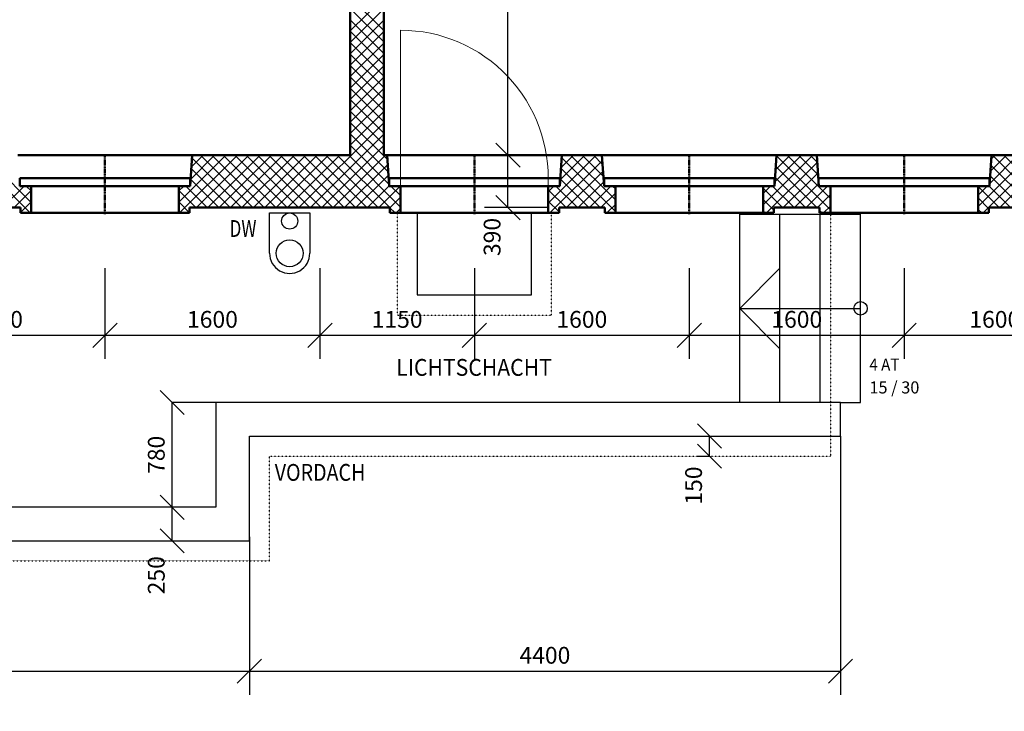
# Model space of a CAD drawing. Extents: x -34125 to 40496, y -14850 to 14850.
# Drawn here: x 9240 to 16570, y -10449 to -5302 of the extents above; entities that cross this region are included whole.
import ezdxf

# ---------------------------------------------------------------- set-up
doc = ezdxf.new("R2010")
doc.units = 0
doc.header["$MEASUREMENT"] = 0
doc.linetypes.add('CENTER', pattern=[2, 1.25, -0.25, 0.25, -0.25])
doc.linetypes.add('DOT', pattern=[0.25, 0, -0.25])
doc.layers.get('0').update_dxf_attribs({"linetype": 'CONTINUOUS', "lineweight": 18})
doc.layers.get('Defpoints').update_dxf_attribs({"linetype": 'CONTINUOUS', "lineweight": 9})
for name, color, linetype, lineweight in [('A_BEMASSUNG', 7, 'CONTINUOUS', 25), ('A_TEXT25', 7, 'CONTINUOUS', 25), ('A_TEXT35', 7, 'CONTINUOUS', 35), ('A_TREPPE', 7, 'CONTINUOUS', 25), ('A_TUEREN', 7, 'CONTINUOUS', 18), ('A_WT_BETON', 7, 'CONTINUOUS', 50)]:
    doc.layers.add(name, color=color, linetype=linetype, lineweight=lineweight)
doc.layers.add('A_EF_SAN_DW', color=7, linetype='CONTINUOUS')
doc.layers.add('A_SCHRAFFUREN', color=7, linetype='CONTINUOUS')
doc.styles.get("Standard").update_dxf_attribs({"font": 'arial.ttf'})
doc.styles.add('TXT8', font='arial.ttf')
doc.dimstyles.new('CAD400-DIM0', dxfattribs={"dimscale": 50, "dimtxt": 2.5, "dimasz": 3.6, "dimexe": 0, "dimexo": 0, "dimgap": 0.09, "dimtad": 1, "dimdec": 4, "dimdsep": 46, "dimtxsty": 'Standard', "dimblk1": 'OBLIQUE', "dimblk2": 'OBLIQUE', "dimsah": 1, "dimcen": 0, "dimclrd": 256, "dimclre": 256, "dimclrt": 256, "dimadec": 0, "dimazin": 0, "dimtfac": 1, "dimtdec": 4, "dimtmove": 2, "dimatfit": 3, "dimfxl": 1, "dimtolj": 1, "dimtzin": 0, "dimarcsym": 0})
doc.dimstyles.new('CAD400-DIM1', dxfattribs={"dimscale": 50, "dimtxt": 2.5, "dimasz": 3.6, "dimexe": 3.5, "dimexo": 0.01, "dimgap": 0.09, "dimtad": 1, "dimdec": 4, "dimdsep": 46, "dimtxsty": 'Standard', "dimblk1": 'OBLIQUE', "dimblk2": 'OBLIQUE', "dimsah": 1, "dimcen": 0, "dimclrd": 256, "dimclre": 256, "dimclrt": 256, "dimadec": 0, "dimazin": 0, "dimtfac": 1, "dimtdec": 4, "dimtmove": 2, "dimatfit": 3, "dimfxl": 1, "dimtolj": 1, "dimtzin": 0, "dimarcsym": 0})
doc.dimstyles.new('CAD400-DIM2', dxfattribs={"dimscale": 50, "dimtxt": 2.5, "dimasz": 3.6, "dimexe": 0, "dimexo": 0.005, "dimgap": 0.09, "dimtad": 1, "dimdec": 4, "dimdsep": 46, "dimtxsty": 'Standard', "dimblk1": 'OBLIQUE', "dimblk2": 'OBLIQUE', "dimsah": 1, "dimcen": 0, "dimclrd": 256, "dimclre": 256, "dimclrt": 256, "dimadec": 0, "dimazin": 0, "dimtfac": 1, "dimtdec": 4, "dimtmove": 2, "dimatfit": 3, "dimfxl": 1, "dimtolj": 1, "dimtzin": 0, "dimarcsym": 0})
doc.dimstyles.new('CAD400-DIM3', dxfattribs={"dimscale": 50, "dimtxt": 3, "dimasz": 3.6, "dimexe": 3.5, "dimexo": 0.01, "dimgap": 0.09, "dimtad": 1, "dimdec": 4, "dimdsep": 46, "dimtxsty": 'Standard', "dimblk1": 'OBLIQUE', "dimblk2": 'OBLIQUE', "dimsah": 1, "dimcen": 0, "dimclrd": 256, "dimclre": 256, "dimclrt": 256, "dimadec": 0, "dimazin": 0, "dimtfac": 1, "dimtdec": 4, "dimtmove": 2, "dimatfit": 3, "dimfxl": 1, "dimtolj": 1, "dimtzin": 0, "dimarcsym": 0})
doc.dimstyles.new('CAD400-DIM4', dxfattribs={"dimscale": 50, "dimtxt": 2.5, "dimasz": 3.6, "dimexe": 0.01, "dimexo": 1.755, "dimgap": 0.09, "dimtad": 1, "dimdec": 4, "dimdsep": 46, "dimtxsty": 'Standard', "dimblk1": 'OBLIQUE', "dimblk2": 'OBLIQUE', "dimsah": 1, "dimcen": 0, "dimclrd": 256, "dimclre": 256, "dimclrt": 256, "dimadec": 0, "dimazin": 0, "dimtfac": 1, "dimtdec": 4, "dimtmove": 2, "dimatfit": 3, "dimfxl": 1, "dimtolj": 1, "dimtzin": 0, "dimarcsym": 0})
doc.dimstyles.new('CAD400-DIM5', dxfattribs={"dimscale": 50, "dimtxt": 2.5, "dimasz": 3.6, "dimexe": 3.5, "dimexo": 1.755, "dimgap": 0.09, "dimtad": 1, "dimdec": 4, "dimdsep": 46, "dimtxsty": 'Standard', "dimblk1": 'OBLIQUE', "dimblk2": 'OBLIQUE', "dimsah": 1, "dimcen": 0, "dimclrd": 256, "dimclre": 256, "dimclrt": 256, "dimadec": 0, "dimazin": 0, "dimtfac": 1, "dimtdec": 4, "dimtmove": 2, "dimatfit": 3, "dimfxl": 1, "dimtolj": 1, "dimtzin": 0, "dimarcsym": 0})

# ---------------------------------------------------------------- blocks, each defined once
blk = doc.blocks.new('_Oblique')
at = {"color": 0, "linetype": 'ByBlock', "lineweight": -2}
blk.add_line((-0.5, -0.5), (0.5, 0.5), dxfattribs=at)
blk = doc.blocks.new('*D9')
at = {"layer": 'A_BEMASSUNG', "lineweight": -2, "transparency": 16777216}
for p, q in [((-800, -9150.5), (-800, -10325)), ((10950, -9150.5), (10950, -10325)), ((-800, -10150), (10950, -10150))]:
    blk.add_line(p, q, dxfattribs=at)
at = {"layer": 'Defpoints', "color": 0, "transparency": 16777216}
for p in [(-800, -9150), (10950, -9150), (10950, -10150)]:
    blk.add_point(p, dxfattribs=at)
at = {"layer": 'A_BEMASSUNG', "lineweight": -2, "transparency": 16777216, "xscale": 180, "yscale": 180, "zscale": 180, "rotation": 180}
blk.add_blockref('_Oblique', (-800, -10150), dxfattribs=at)
at = {"layer": 'A_BEMASSUNG', "lineweight": -2, "transparency": 16777216, "xscale": 180, "yscale": 180, "zscale": 180}
blk.add_blockref('_Oblique', (10950, -10150), dxfattribs=at)
at = {"layer": 'A_BEMASSUNG', "transparency": 16777216, "insert": (5075, -10031.875), "char_height": 125, "attachment_point": 5}
blk.add_mtext('\\A1;11750', dxfattribs=at)
blk = doc.blocks.new('*D93')
at = {"layer": 'A_BEMASSUNG', "lineweight": -2, "transparency": 16777216}
for p, q in [((15350, -8400.5), (15350, -10325)), ((10950, -9150.5), (10950, -10325)), ((10950, -10150), (15350, -10150))]:
    blk.add_line(p, q, dxfattribs=at)
at = {"layer": 'Defpoints', "color": 0, "transparency": 16777216}
for p in [(15350, -8400), (10950, -9150), (15350, -10150)]:
    blk.add_point(p, dxfattribs=at)
at = {"layer": 'A_BEMASSUNG', "lineweight": -2, "transparency": 16777216, "xscale": 180, "yscale": 180, "zscale": 180, "rotation": 180}
blk.add_blockref('_Oblique', (10950, -10150), dxfattribs=at)
at = {"layer": 'A_BEMASSUNG', "lineweight": -2, "transparency": 16777216, "xscale": 180, "yscale": 180, "zscale": 180}
blk.add_blockref('_Oblique', (15350, -10150), dxfattribs=at)
at = {"layer": 'A_BEMASSUNG', "transparency": 16777216, "insert": (13150, -10031.875), "char_height": 125, "attachment_point": 5}
blk.add_mtext('\\A1;4400', dxfattribs=at)
blk = doc.blocks.new('*D91')
at = {"layer": 'A_BEMASSUNG', "lineweight": -2, "transparency": 16777216}
blk.add_line((10375, -9180), (10375, -8930), dxfattribs=at)
at = {"layer": 'Defpoints', "color": 0, "transparency": 16777216}
for p in [(10375, -8930), (10375, -8930), (10375, -9180)]:
    blk.add_point(p, dxfattribs=at)
at = {"layer": 'A_BEMASSUNG', "lineweight": -2, "transparency": 16777216, "xscale": 180, "yscale": 180, "zscale": 180}
for p, rotation in [((10375, -8930), 90), ((10375, -9180), 270)]:
    blk.add_blockref('_Oblique', p, dxfattribs=dict(at, rotation=rotation))
at = {"layer": 'A_BEMASSUNG', "transparency": 16777216, "insert": (10256.875, -9436.066), "char_height": 125, "attachment_point": 5, "rotation": 90}
blk.add_mtext('\\A1;250', dxfattribs=at)
blk = doc.blocks.new('*D95')
at = {"layer": 'A_BEMASSUNG', "lineweight": -2, "transparency": 16777216}
for p, q in [((10699.75, -8150), (10375, -8150)), ((10375, -8930), (10375, -8150)), ((10374.75, -8930), (10375, -8930))]:
    blk.add_line(p, q, dxfattribs=at)
at = {"layer": 'Defpoints', "color": 0, "transparency": 16777216}
for p in [(10375, -8150), (10700, -8150), (10375, -8930)]:
    blk.add_point(p, dxfattribs=at)
at = {"layer": 'A_BEMASSUNG', "lineweight": -2, "transparency": 16777216, "xscale": 180, "yscale": 180, "zscale": 180}
for p, rotation in [((10375, -8150), 90), ((10375, -8930), 270)]:
    blk.add_blockref('_Oblique', p, dxfattribs=dict(at, rotation=rotation))
at = {"layer": 'A_BEMASSUNG', "transparency": 16777216, "insert": (10256.875, -8540), "char_height": 125, "attachment_point": 5, "rotation": 90}
blk.add_mtext('\\A1;780', dxfattribs=at)
blk = doc.blocks.new('*D6')
at = {"layer": 'A_BEMASSUNG', "lineweight": -2, "transparency": 16777216}
for p, q in [((-20425, -6700.5), (-20425, -10825)), ((30575, -6700.5), (30575, -10825)), ((-20425, -10650), (30575, -10650))]:
    blk.add_line(p, q, dxfattribs=at)
at = {"layer": 'Defpoints', "color": 0, "transparency": 16777216}
for p in [(-20425, -6700), (30575, -6700), (30575, -10650)]:
    blk.add_point(p, dxfattribs=at)
at = {"layer": 'A_BEMASSUNG', "lineweight": -2, "transparency": 16777216, "xscale": 180, "yscale": 180, "zscale": 180, "rotation": 180}
blk.add_blockref('_Oblique', (-20425, -10650), dxfattribs=at)
at = {"layer": 'A_BEMASSUNG', "lineweight": -2, "transparency": 16777216, "xscale": 180, "yscale": 180, "zscale": 180}
blk.add_blockref('_Oblique', (30575, -10650), dxfattribs=at)
at = {"layer": 'A_BEMASSUNG', "transparency": 16777216, "insert": (5075, -10508.25), "char_height": 150, "attachment_point": 5}
blk.add_mtext('\\A1;51000', dxfattribs=at)
blk = doc.blocks.new('*D103')
at = {"layer": 'A_BEMASSUNG', "lineweight": -2, "transparency": 16777216}
for p, q in [((8275.00005, -7150.5), (8275.00005, -7825)), ((9875.00005, -7150.5), (9875.00005, -7825)), ((8275.00005, -7650), (9875.00005, -7650))]:
    blk.add_line(p, q, dxfattribs=at)
at = {"layer": 'Defpoints', "color": 0, "transparency": 16777216}
for p in [(8275.00005, -7150), (9875.00005, -7150), (9875.00005, -7650)]:
    blk.add_point(p, dxfattribs=at)
at = {"layer": 'A_BEMASSUNG', "lineweight": -2, "transparency": 16777216, "xscale": 180, "yscale": 180, "zscale": 180, "rotation": 180}
blk.add_blockref('_Oblique', (8275.00005, -7650), dxfattribs=at)
at = {"layer": 'A_BEMASSUNG', "lineweight": -2, "transparency": 16777216, "xscale": 180, "yscale": 180, "zscale": 180}
blk.add_blockref('_Oblique', (9875.00005, -7650), dxfattribs=at)
at = {"layer": 'A_BEMASSUNG', "transparency": 16777216, "insert": (9075.00005, -7531.875), "char_height": 125, "attachment_point": 5}
blk.add_mtext('\\A1;1600', dxfattribs=at)
blk = doc.blocks.new('*D94')
at = {"layer": 'A_BEMASSUNG', "lineweight": -2, "transparency": 16777216}
for p, q in [((9875.00005, -7150.5), (9875.00005, -7825)), ((11475.00005, -7150.5), (11475.00005, -7825)), ((9875.00005, -7650), (11475.00005, -7650))]:
    blk.add_line(p, q, dxfattribs=at)
at = {"layer": 'Defpoints', "color": 0, "transparency": 16777216}
for p in [(9875.00005, -7150), (11475.00005, -7150), (11475.00005, -7650)]:
    blk.add_point(p, dxfattribs=at)
at = {"layer": 'A_BEMASSUNG', "lineweight": -2, "transparency": 16777216, "xscale": 180, "yscale": 180, "zscale": 180, "rotation": 180}
blk.add_blockref('_Oblique', (9875.00005, -7650), dxfattribs=at)
at = {"layer": 'A_BEMASSUNG', "lineweight": -2, "transparency": 16777216, "xscale": 180, "yscale": 180, "zscale": 180}
blk.add_blockref('_Oblique', (11475.00005, -7650), dxfattribs=at)
at = {"layer": 'A_BEMASSUNG', "transparency": 16777216, "insert": (10675.00005, -7531.875), "char_height": 125, "attachment_point": 5}
blk.add_mtext('\\A1;1600', dxfattribs=at)
blk = doc.blocks.new('*D108')
at = {"layer": 'A_BEMASSUNG', "lineweight": -2, "transparency": 16777216}
for p, q in [((11475.00005, -7150.5), (11475.00005, -7825)), ((12625, -7150.5), (12625, -7825)), ((11475.00005, -7650), (12625, -7650))]:
    blk.add_line(p, q, dxfattribs=at)
at = {"layer": 'Defpoints', "color": 0, "transparency": 16777216}
for p in [(11475.00005, -7150), (12625, -7150), (12625, -7650)]:
    blk.add_point(p, dxfattribs=at)
at = {"layer": 'A_BEMASSUNG', "lineweight": -2, "transparency": 16777216, "xscale": 180, "yscale": 180, "zscale": 180, "rotation": 180}
blk.add_blockref('_Oblique', (11475.00005, -7650), dxfattribs=at)
at = {"layer": 'A_BEMASSUNG', "lineweight": -2, "transparency": 16777216, "xscale": 180, "yscale": 180, "zscale": 180}
blk.add_blockref('_Oblique', (12625, -7650), dxfattribs=at)
at = {"layer": 'A_BEMASSUNG', "transparency": 16777216, "insert": (12050, -7531.875), "char_height": 125, "attachment_point": 5}
blk.add_mtext('\\A1;1150', dxfattribs=at)
blk = doc.blocks.new('*D107')
at = {"layer": 'A_BEMASSUNG', "lineweight": -2, "transparency": 16777216}
for p, q in [((12625, -7150.5), (12625, -7825)), ((14225, -7150.5), (14225, -7825)), ((12625, -7650), (14225, -7650))]:
    blk.add_line(p, q, dxfattribs=at)
at = {"layer": 'Defpoints', "color": 0, "transparency": 16777216}
for p in [(12625, -7150), (14225, -7150), (14225, -7650)]:
    blk.add_point(p, dxfattribs=at)
at = {"layer": 'A_BEMASSUNG', "lineweight": -2, "transparency": 16777216, "xscale": 180, "yscale": 180, "zscale": 180, "rotation": 180}
blk.add_blockref('_Oblique', (12625, -7650), dxfattribs=at)
at = {"layer": 'A_BEMASSUNG', "lineweight": -2, "transparency": 16777216, "xscale": 180, "yscale": 180, "zscale": 180}
blk.add_blockref('_Oblique', (14225, -7650), dxfattribs=at)
at = {"layer": 'A_BEMASSUNG', "transparency": 16777216, "insert": (13425, -7531.875), "char_height": 125, "attachment_point": 5}
blk.add_mtext('\\A1;1600', dxfattribs=at)
blk = doc.blocks.new('*D110')
at = {"layer": 'A_BEMASSUNG', "lineweight": -2, "transparency": 16777216}
for p, q in [((14225, -7150.5), (14225, -7825)), ((15825, -7150.5), (15825, -7825)), ((14225, -7650), (15825, -7650))]:
    blk.add_line(p, q, dxfattribs=at)
at = {"layer": 'Defpoints', "color": 0, "transparency": 16777216}
for p in [(14225, -7150), (15825, -7150), (15825, -7650)]:
    blk.add_point(p, dxfattribs=at)
at = {"layer": 'A_BEMASSUNG', "lineweight": -2, "transparency": 16777216, "xscale": 180, "yscale": 180, "zscale": 180, "rotation": 180}
blk.add_blockref('_Oblique', (14225, -7650), dxfattribs=at)
at = {"layer": 'A_BEMASSUNG', "lineweight": -2, "transparency": 16777216, "xscale": 180, "yscale": 180, "zscale": 180}
blk.add_blockref('_Oblique', (15825, -7650), dxfattribs=at)
at = {"layer": 'A_BEMASSUNG', "transparency": 16777216, "insert": (15025, -7531.875), "char_height": 125, "attachment_point": 5}
blk.add_mtext('\\A1;1600', dxfattribs=at)
blk = doc.blocks.new('*D105')
at = {"layer": 'A_BEMASSUNG', "lineweight": -2, "transparency": 16777216}
for p, q in [((15825, -7150.5), (15825, -7825)), ((17425, -7150.5), (17425, -7825)), ((15825, -7650), (17425, -7650))]:
    blk.add_line(p, q, dxfattribs=at)
at = {"layer": 'Defpoints', "color": 0, "transparency": 16777216}
for p in [(15825, -7150), (17425, -7150), (17425, -7650)]:
    blk.add_point(p, dxfattribs=at)
at = {"layer": 'A_BEMASSUNG', "lineweight": -2, "transparency": 16777216, "xscale": 180, "yscale": 180, "zscale": 180, "rotation": 180}
blk.add_blockref('_Oblique', (15825, -7650), dxfattribs=at)
at = {"layer": 'A_BEMASSUNG', "lineweight": -2, "transparency": 16777216, "xscale": 180, "yscale": 180, "zscale": 180}
blk.add_blockref('_Oblique', (17425, -7650), dxfattribs=at)
at = {"layer": 'A_BEMASSUNG', "transparency": 16777216, "insert": (16499.10465, -7531.875), "char_height": 125, "attachment_point": 5}
blk.add_mtext('\\A1;1600', dxfattribs=at)
blk = doc.blocks.new('*D106')
at = {"layer": 'A_BEMASSUNG', "lineweight": -2, "transparency": 16777216}
for p, q in [((12787.25, -6310), (12700, -6310)), ((12875, -6700), (12875, -6310)), ((13167.25, -6700), (12700, -6700))]:
    blk.add_line(p, q, dxfattribs=at)
at = {"layer": 'Defpoints', "color": 0, "transparency": 16777216}
for p in [(12875, -6310), (12875, -6310), (13255, -6700)]:
    blk.add_point(p, dxfattribs=at)
at = {"layer": 'A_BEMASSUNG', "lineweight": -2, "transparency": 16777216, "xscale": 180, "yscale": 180, "zscale": 180}
for p, rotation in [((12875, -6310), 90), ((12875, -6700), 270)]:
    blk.add_blockref('_Oblique', p, dxfattribs=dict(at, rotation=rotation))
at = {"layer": 'A_BEMASSUNG', "transparency": 16777216, "insert": (12756.875, -6918.5), "char_height": 125, "attachment_point": 5, "rotation": 90}
blk.add_mtext('\\A1;390', dxfattribs=at)
blk = doc.blocks.new('*D84')
at = {"layer": 'A_BEMASSUNG', "lineweight": -2, "transparency": 16777216}
for p, q in [((13287.25, 2980), (12874.5, 2980)), ((12875, -6310), (12875, 2980)), ((12787.25, -6310), (12874.5, -6310))]:
    blk.add_line(p, q, dxfattribs=at)
at = {"layer": 'Defpoints', "color": 0, "transparency": 16777216}
for p in [(12875, 2980), (13375, 2980), (12875, -6310)]:
    blk.add_point(p, dxfattribs=at)
at = {"layer": 'A_BEMASSUNG', "lineweight": -2, "transparency": 16777216, "xscale": 180, "yscale": 180, "zscale": 180}
for p, rotation in [((12875, 2980), 90), ((12875, -6310), 270)]:
    blk.add_blockref('_Oblique', p, dxfattribs=dict(at, rotation=rotation))
at = {"layer": 'A_BEMASSUNG', "transparency": 16777216, "insert": (12756.875, -1665), "char_height": 125, "attachment_point": 5, "rotation": 90}
blk.add_mtext('\\A1;9290', dxfattribs=at)
blk = doc.blocks.new('*D109')
at = {"layer": 'A_BEMASSUNG', "lineweight": -2, "transparency": 16777216}
for p, q in [((14287.25, -8400), (14374.5, -8400)), ((14375, -8550), (14375, -8400)), ((14287.25, -8550), (14374.5, -8550))]:
    blk.add_line(p, q, dxfattribs=at)
at = {"layer": 'Defpoints', "color": 0, "transparency": 16777216}
for p in [(14375, -8400), (14375, -8400), (14375, -8550)]:
    blk.add_point(p, dxfattribs=at)
at = {"layer": 'A_BEMASSUNG', "lineweight": -2, "transparency": 16777216, "xscale": 180, "yscale": 180, "zscale": 180}
for p, rotation in [((14375, -8400), 90), ((14375, -8550), 270)]:
    blk.add_blockref('_Oblique', p, dxfattribs=dict(at, rotation=rotation))
at = {"layer": 'A_BEMASSUNG', "transparency": 16777216, "insert": (14256.875, -8768.5), "char_height": 125, "attachment_point": 5, "rotation": 90}
blk.add_mtext('\\A1;150', dxfattribs=at)
blk = doc.blocks.new('*X239')
at = {"layer": 'A_SCHRAFFUREN', "linetype": 'Continuous'}
for p, q in [((13175.00005, -6667.21185), (13532.21195, -6310)), ((13187.0647, -6740), (13577.5754, -6349.4893)), ((13262.975, -6494.3841), (13447.35915, -6309.99995)), ((13268.89495, -6403.6113), (13362.5063, -6310)), ((13273.88395, -6327.1136), (13675.00005, -6728.22965)), ((13274.81495, -6312.83855), (13277.65345, -6310)), ((13341.62315, -6310), (13675.00005, -6643.37685)), ((13426.476, -6310), (13585.3622, -6468.8862)), ((13511.3288, -6310), (13579.4422, -6378.1134)), ((14775.00005, -6679.4154), (15144.4155, -6310)), ((14799.26825, -6740), (15178.3226, -6360.9457)), ((14862.1236, -6507.43905), (15059.56265, -6310)), ((14868.04355, -6416.6663), (14974.70985, -6310)), ((14873.96345, -6325.89355), (14889.85705, -6310)), ((14874.63115, -6315.65725), (15275.00005, -6716.0261)), ((14953.8267, -6310), (15275.00005, -6631.1733)), ((15038.67955, -6310), (15184.5108, -6455.83125)), ((15123.53235, -6310), (15178.5908, -6365.05845)), ((16375.00005, -6691.61895), (16756.6191, -6309.99995)), ((16411.4718, -6740), (16779.06975, -6372.4021)), ((16461.27215, -6520.49405), (16671.76625, -6310)), ((16467.19215, -6429.72125), (16586.9134, -6310)), ((16473.1121, -6338.9485), (16502.0606, -6310)), ((16481.17745, -6310), (16875.00005, -6703.82255)), ((16566.03025, -6310), (16789.5793, -6533.549)), ((13268.68885, -6406.77135), (13561.91755, -6700)), ((13311.9175, -6700), (13582.7705, -6429.14705)), ((14869.436, -6395.31495), (15174.12115, -6700)), ((14924.12105, -6700), (15183.51765, -6440.6035)), ((16470.1832, -6383.85855), (16786.32465, -6700)), ((13263.4938, -6486.4291), (13477.0647, -6700)), ((13396.7703, -6700), (13587.96555, -6508.8048)), ((14864.24095, -6474.9727), (15089.2683, -6700)), ((15008.9739, -6700), (15186.08695, -6522.88695)), ((16464.9881, -6463.5163), (16701.47185, -6700)), ((16536.3246, -6700.00005), (16784.26485, -6452.05985)), ((13175.00005, -6582.35905), (13217.35905, -6540)), ((13175.00005, -6567.64095), (13307.3591, -6700)), ((13232.2119, -6540), (13392.2119, -6700)), ((13481.62315, -6700), (13641.62315, -6540)), ((13566.476, -6700), (13675, -6591.47595)), ((13656.476, -6540.00005), (13675.00005, -6558.52405)), ((14775.00005, -6594.5626), (14829.56265, -6540)), ((14775.00005, -6555.4374), (14919.56265, -6699.99995)), ((14844.4155, -6540), (15004.4155, -6700)), ((15093.8267, -6700), (15253.82675, -6540)), ((15268.67955, -6540), (15275.00005, -6546.32045)), ((16375, -6543.2338), (16531.76625, -6700)), ((16375.00005, -6606.76615), (16441.76625, -6539.99995)), ((16456.619, -6540), (16616.61905, -6700)), ((13175, -6652.49375), (13255.00005, -6732.49375)), ((14775, -6640.2902), (14855.00005, -6720.2902)), ((15178.6795, -6700), (15275.00005, -6603.6795)), ((16375, -6628.0866), (16455.00005, -6708.08665)), ((13175, -6737.34655), (13177.65345, -6740)), ((13595.00005, -6733.08245), (13601.9176, -6740)), ((13611.32875, -6740.00005), (13675, -6676.3288)), ((14775, -6725.143), (14789.85705, -6740)), ((15195.00005, -6720.8789), (15214.1211, -6740)), ((15223.53235, -6740), (15275.00005, -6688.5323)), ((16375, -6712.93945), (16402.0606, -6740))]:
    blk.add_line(p, q, dxfattribs=at)
blk = doc.blocks.new('*X240')
at = {"layer": 'A_SCHRAFFUREN', "linetype": 'Continuous'}
for p, q in [((11700.00005, -5132.7271), (11950.00005, -5382.7271)), ((11700.00005, -5385.7319), (11950.00005, -5135.73195)), ((11700.00005, -5217.57995), (11950.00005, -5467.5799)), ((11700.00005, -5470.5847), (11950, -5220.58475)), ((11700.00005, -5302.43275), (11950.00005, -5552.4327)), ((11700.00005, -5555.43755), (11950, -5305.4376)), ((11700, -5387.28555), (11950.00005, -5637.2855)), ((11700.00005, -5640.29035), (11950.00005, -5390.29035)), ((11700, -5725.14315), (11950.00005, -5475.14315)), ((11700.00005, -5472.13835), (11950.00005, -5722.13835)), ((11700, -5809.99595), (11950.00005, -5559.996)), ((11700.00005, -5556.99115), (11950.00005, -5806.99115)), ((11700.00005, -5641.84395), (11950.00005, -5891.84395)), ((11700, -5894.8488), (11950.00005, -5644.8488)), ((11700, -5979.7016), (11950.00005, -5729.7016)), ((11700.00005, -5726.6968), (11950.00005, -5976.69675)), ((11700.00005, -5811.5496), (11950.00005, -6061.54955)), ((11700.00005, -6064.5544), (11950, -5814.5544)), ((11700.00005, -5896.4024), (11950.00005, -6146.40235)), ((11700.00005, -6149.4072), (11950, -5899.40725)), ((11700, -6234.26), (11950, -5984.26005)), ((11700.00005, -5981.2552), (11950.00005, -6231.2552)), ((11319.1128, -6700), (11950.00005, -6069.11285)), ((11700.00005, -6066.108), (11977.17035, -6343.2783)), ((11403.9656, -6700), (11950.00005, -6153.96565)), ((11700.00005, -6150.9608), (11983.0903, -6434.05105)), ((11488.81845, -6700), (11950.00005, -6238.81845)), ((11700.00005, -6235.81365), (11989.0103, -6524.82385)), ((8922.8076, -6343.61705), (9319.19065, -6740)), ((8974.0434, -6310), (9325, -6660.95655)), ((10425.00005, -6660.73175), (10775.73185, -6310)), ((10430.5846, -6740), (10860.5847, -6309.99995)), ((10513.4271, -6487.4519), (10690.879, -6310)), ((10519.34705, -6396.6791), (10606.0262, -6310)), ((10523.5548, -6332.16065), (10891.3942, -6700)), ((10555.4374, -6700), (10945.4375, -6309.99995)), ((10586.24695, -6310), (10976.247, -6700)), ((10640.2902, -6700.00005), (11030.2903, -6310)), ((10671.09975, -6310), (11061.0998, -6700)), ((10725.14305, -6700), (11115.14315, -6310)), ((10755.9526, -6310), (11145.95265, -6700)), ((10809.99585, -6700), (11199.99595, -6310)), ((10840.8054, -6310), (11230.80545, -6700)), ((10894.8487, -6700), (11284.84875, -6310)), ((10925.65825, -6310), (11315.65825, -6700)), ((10979.7015, -6700), (11369.70155, -6310)), ((11010.51105, -6310), (11400.51105, -6699.99995)), ((11064.55435, -6700), (11454.5544, -6309.99995)), ((11095.36385, -6310), (11485.3639, -6699.99995)), ((11149.40715, -6700), (11539.40725, -6309.99995)), ((11180.2167, -6310), (11570.2167, -6699.99995)), ((11234.26, -6700), (11624.26005, -6310)), ((11265.0695, -6310), (11655.06955, -6700)), ((11349.92235, -6310), (11739.92235, -6700)), ((11434.77515, -6310), (11824.7752, -6700)), ((11519.628, -6310.00005), (11909.628, -6700)), ((11573.67125, -6700), (11963.6713, -6310)), ((11604.4808, -6310.00005), (11994.4808, -6699.99995)), ((11689.3336, -6310), (12075.00005, -6695.6664)), ((10518.3597, -6411.8184), (10806.54135, -6700)), ((11658.5241, -6700), (11979.50155, -6379.02255)), ((10513.16465, -6491.4761), (10721.68855, -6700)), ((11743.3769, -6700), (11984.6966, -6458.6803)), ((9112.9395, -6700), (9272.9395, -6540)), ((9197.7923, -6700), (9325.00005, -6572.7923)), ((9288.8962, -6540), (9325.00005, -6576.1038)), ((10425.00005, -6575.87895), (10460.879, -6540)), ((10425.00005, -6573.01715), (10551.9829, -6700)), ((10476.8357, -6540), (10636.8357, -6700)), ((11828.22975, -6699.99995), (11989.89165, -6538.33805)), ((11913.08255, -6699.99995), (12073.08255, -6540)), ((12004.18645, -6540), (12075.00005, -6610.8136)), ((9245, -6737.6451), (9325.00005, -6657.6451)), ((10425, -6657.86995), (10505, -6737.8699)), ((11995.00005, -6702.9353), (12075, -6622.93535)), ((11995.00005, -6700.5192), (12034.4808, -6740)), ((12042.7882, -6740), (12075.00005, -6707.7881))]:
    blk.add_line(p, q, dxfattribs=at)

msp = doc.modelspace()

# ---------------------------------------------------------------- linework, layer by layer
at = {"layer": 'A_EF_SAN_DW', "linetype": 'Continuous'}
for p, q in [((11100, -7039.99995), (11100, -6740)), ((11100, -6740), (11400, -6740)), ((11400, -6740), (11400, -7039.99995))]:
    msp.add_line(p, q, dxfattribs=at)
for centre, radius in [((11250, -6800), 60), ((11250, -6800), 60), ((11250, -7040), 100)]:
    msp.add_circle(centre, radius, dxfattribs=at)
msp.add_arc((11250, -7040), 150, 179.999981, 0.000019, dxfattribs=at)
at = {"layer": 'A_TREPPE', "linetype": 'CENTER'}
msp.add_line((12050, -6740), (12050, -6750), dxfattribs=at)
at = {"layer": 'A_TREPPE', "linetype": 'Continuous'}
for p, q in [((12200, -6740), (12200, -7350)), ((12200, -6740), (13050, -6740)), ((13050, -7350), (13050, -6740)), ((14600, -8150), (14600, -6750)), ((14600, -6750), (15500, -6750)), ((14900, -8150), (14900, -6750)), ((15200, -8150), (15200, -6750)), ((15500, -8150), (15500, -6750)), ((14600, -7450), (14900, -7150)), ((12200, -7350), (13050, -7350)), ((14600, -7450), (15500, -7450)), ((14600, -7450), (14900, -7750)), ((10950, -8150), (10700, -8150)), ((10700, -8150), (10700, -8930)), ((15350, -8150), (10950, -8150)), ((15350, -8400), (15350, -8150)), ((15350, -8150), (15500, -8150)), ((15500, -8150), (15500, -8150)), ((10950, -8930), (10950, -8400)), ((10950, -8400), (15350, -8400)), ((10700, -8930), (-550, -8930)), ((10950, -9180), (10950, -8930)), ((-550, -9180), (10950, -9180))]:
    msp.add_line(p, q, dxfattribs=at)
at = {"layer": 'A_TREPPE', "linetype": 'DOT'}
for p, q in [((15275, -6740), (15275, -8550)), ((12050, -6750), (12050, -7500)), ((13200, -7500), (13200, -6750)), ((12050, -7500), (13200, -7500)), ((11100, -9330), (11100, -8550)), ((11100, -8550), (15275, -8550)), ((-950, -9330), (11100, -9330))]:
    msp.add_line(p, q, dxfattribs=at)
at = {"layer": 'A_TREPPE', "linetype": 'Continuous'}
msp.add_circle((15500, -7450), 50, dxfattribs=at)
at = {"layer": 'A_TUEREN', "linetype": 'Continuous'}
msp.add_line((12075, -5380), (12075, -6540), dxfattribs=at)
msp.add_arc((12075, -6480), 1100, 356.873224, 90, dxfattribs=at)
at = {"layer": 'A_WT_BETON', "linetype": 'Continuous'}
for p, q in [((11700, -6310), (11700, -5010)), ((11950, -6310), (11950, -5010)), ((9225, -6310), (9875, -6310)), ((9875, -6310), (10525, -6310)), ((10525, -6310), (10510, -6540)), ((10525, -6310), (11700, -6310)), ((11950, -6310), (11975, -6310)), ((11975, -6310), (12625, -6310)), ((11975, -6310), (11990, -6540)), ((12625, -6310), (13275, -6310)), ((13275, -6310), (13260, -6540)), ((13275, -6310), (13575, -6310)), ((13575, -6310), (14225, -6310)), ((13575, -6310), (13590, -6540)), ((14225, -6310), (14875, -6310)), ((14875, -6310), (14860, -6540)), ((14875, -6310), (15175, -6310)), ((15175, -6310), (15825, -6310)), ((15175, -6310), (15190, -6540)), ((15825, -6310), (16475, -6310)), ((16475, -6310), (16460, -6540)), ((16475, -6310), (16775, -6310)), ((9240.0001, -6480), (10510.0001, -6480)), ((9240.0001, -6539.99845), (9240.0001, -6480)), ((10510.0001, -6480), (10510.0001, -6539.99845)), ((11990, -6540), (11990, -6480)), ((11990, -6480), (13260, -6480)), ((13260, -6480), (13260, -6540)), ((13590, -6540), (13590, -6480)), ((13590, -6480), (14860, -6480)), ((14860, -6480), (14860, -6540)), ((15186.08695, -6540), (15186.08695, -6480)), ((15186.08695, -6480), (16460, -6480)), ((16460, -6480), (16460, -6540)), ((10510.0001, -6539.99845), (9240.0001, -6539.99845)), ((9325, -6540), (9245, -6540)), ((9325, -6740), (9325, -6540)), ((9325, -6540), (9875, -6540)), ((9875, -6540), (10425, -6540)), ((10425, -6540), (10425, -6740)), ((10425, -6540), (10510, -6540)), ((13260, -6540), (11990, -6540)), ((12075, -6540), (11995, -6540)), ((12075, -6740), (12075, -6540)), ((12075, -6540), (12625, -6540)), ((12625, -6540), (13175, -6540)), ((13175, -6540), (13175, -6740)), ((13175, -6540), (13260, -6540)), ((14860, -6540), (13590, -6540)), ((13675, -6540), (13595, -6540)), ((13675, -6740), (13675, -6540)), ((13675, -6540), (14225, -6540)), ((14225, -6540), (14775, -6540)), ((14775, -6540), (14775, -6740)), ((14775, -6540), (14860, -6540)), ((16460, -6540), (15186.08695, -6540)), ((15275, -6540), (15195, -6540)), ((15275, -6740), (15275, -6540)), ((15275, -6540), (15825, -6540)), ((15825, -6540), (16375, -6540)), ((16375, -6540), (16375, -6740)), ((16375, -6540), (16460, -6540)), ((8905, -6700), (9245, -6700)), ((9245, -6700), (9245, -6740)), ((9245, -6740), (9325, -6740)), ((9325, -6740), (9875, -6740)), ((9875, -6740), (10425, -6740)), ((10425, -6740), (10505, -6740)), ((10505, -6700), (11995, -6700)), ((10505, -6740), (10505, -6700)), ((11995, -6700), (11995, -6740)), ((11995, -6740), (12075, -6740)), ((12075, -6740), (12625, -6740)), ((12625, -6740), (13175, -6740)), ((13175, -6740), (13255, -6740)), ((13255, -6700), (13595, -6700)), ((13255, -6740), (13255, -6700)), ((13595, -6700), (13595, -6740)), ((13595, -6740), (13675, -6740)), ((13675, -6740), (14225, -6740)), ((14225, -6740), (14775, -6740)), ((14775, -6740), (14855, -6740)), ((14855, -6700), (15195, -6700)), ((14855, -6740), (14855, -6700)), ((15195, -6700), (15195, -6740)), ((15195, -6740), (15275, -6740)), ((15275, -6740), (15825, -6740)), ((15825, -6740), (16375, -6740)), ((16375, -6740), (16455, -6740)), ((16455, -6700), (16795, -6700)), ((16455, -6740), (16455, -6700))]:
    msp.add_line(p, q, dxfattribs=at)
at = {"layer": 'A_WT_BETON', "linetype": 'CENTER'}
for p, q in [((9875, -6310), (9875, -6750)), ((12625, -6310), (12625, -6750)), ((14225, -6310), (14225, -6750)), ((15825, -6310), (15825, -6750))]:
    msp.add_line(p, q, dxfattribs=at)

# ---------------------------------------------------------------- block references
at = {"layer": 'A_SCHRAFFUREN'}
for name in ['*X240', '*X239']:
    msp.add_blockref(name, (0, 0), dxfattribs=at)

# ---------------------------------------------------------------- texts
at = {"layer": 'A_TEXT25', "style": 'TXT8'}
for s, width, p in [('DW', 0.75, (10802.1427, -6918.2546)), ('LICHTSCHACHT', 0.925926, (12043.2413, -7951.70435)), ('VORDACH', 0.857143, (11138.75505, -8732.9457))]:
    msp.add_text(s, height=125, dxfattribs=dict(at, width=width)).set_placement(p)
at = {"layer": 'A_TEXT35', "style": 'TXT8'}
for s, width, p in [('4 AT', 0.915834, (15565.65465, -7913.14915)), ('15 / 30', 0.990456, (15565.65465, -8083.24915))]:
    msp.add_text(s, height=90, dxfattribs=dict(at, width=width)).set_placement(p)

# ---------------------------------------------------------------- dimensions: what is measured, and where the dimension line sits
at = {"layer": 'A_BEMASSUNG'}
for base, p1, p2, dimstyle, picture, middle in [((12875, 2980), (12875, -6310), (13375, 2980), 'CAD400-DIM4', '*D84', (12756.875, -1665)), ((12875, -6310), (13255, -6700), (12875, -6310), 'CAD400-DIM5', '*D106', (12756.875, -6918.5)), ((10375, -8150), (10375, -8930), (10700, -8150), 'CAD400-DIM2', '*D95', (10256.875, -8540)), ((14375, -8400), (14375, -8550), (14375, -8400), 'CAD400-DIM4', '*D109', (14256.875, -8768.5)), ((10375, -8930), (10375, -9180), (10375, -8930), 'CAD400-DIM0', '*D91', (10256.875, -9436.066))]:
    dim = msp.add_linear_dim(base=base, p1=p1, p2=p2, angle=90, dimstyle=dimstyle, dxfattribs=at)
    dim.commit()
    dim.dimension.update_dxf_attribs({"geometry": picture, "text_midpoint": middle, "dimtype": 160})
for base, p1, p2, dimstyle, picture, middle in [((30575, -10650), (-20425, -6700), (30575, -6700), 'CAD400-DIM3', '*D6', (5075, -10508.25)), ((9875.00005, -7650), (8275.00005, -7150), (9875.00005, -7150), 'CAD400-DIM1', '*D103', (9075.00005, -7531.875)), ((11475.00005, -7650), (9875.00005, -7150), (11475.00005, -7150), 'CAD400-DIM1', '*D94', (10675.00005, -7531.875)), ((12625, -7650), (11475.00005, -7150), (12625, -7150), 'CAD400-DIM1', '*D108', (12050, -7531.875)), ((14225, -7650), (12625, -7150), (14225, -7150), 'CAD400-DIM1', '*D107', (13425, -7531.875)), ((15825, -7650), (14225, -7150), (15825, -7150), 'CAD400-DIM1', '*D110', (15025, -7531.875)), ((17425, -7650), (15825, -7150), (17425, -7150), 'CAD400-DIM1', '*D105', (16499.10465, -7531.875)), ((15350, -10150), (10950, -9150), (15350, -8400), 'CAD400-DIM1', '*D93', (13150, -10031.875)), ((10950, -10150), (-800, -9150), (10950, -9150), 'CAD400-DIM1', '*D9', (5075, -10031.875))]:
    dim = msp.add_linear_dim(base=base, p1=p1, p2=p2, dimstyle=dimstyle, dxfattribs=at)
    dim.commit()
    dim.dimension.update_dxf_attribs({"geometry": picture, "text_midpoint": middle, "dimtype": 160})

doc.saveas('drawing.dxf')
